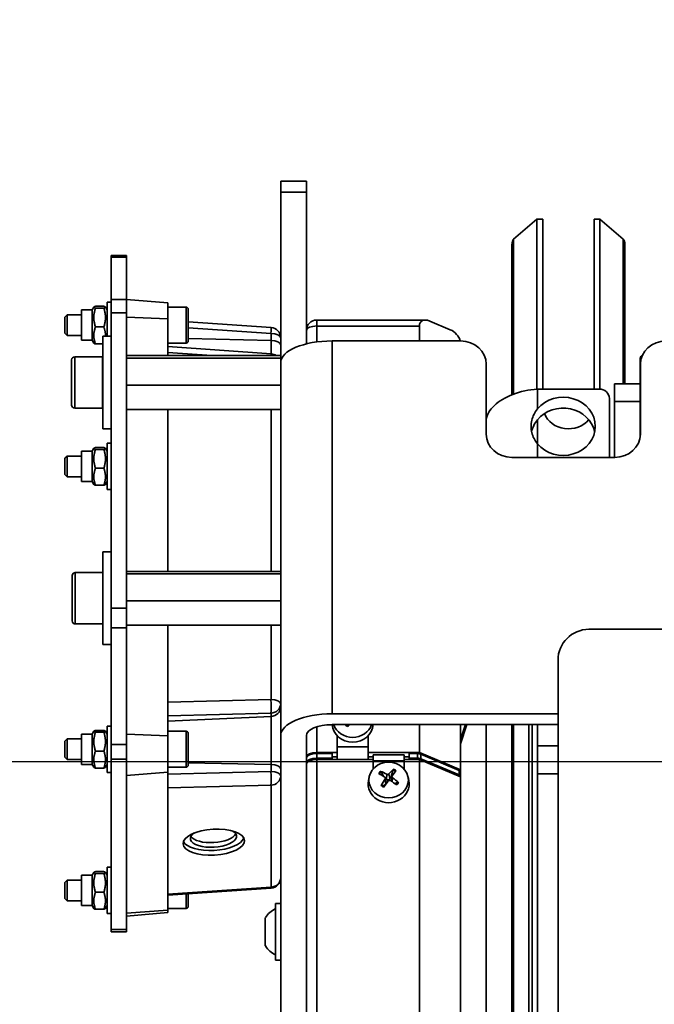
# Model space of a CAD drawing. Units: millimetres. Extents: x -28101 to 103363, y 4263 to 337812.
# Drawn here: x 31046 to 31170, y 8282 to 8474 of the extents above; entities that cross this region are included whole.
import ezdxf

# ---------------------------------------------------------------- set-up
doc = ezdxf.new("R2010")
doc.units = ezdxf.units.MM
doc.layers.add('SDI SECTION', color=7, linetype='Continuous')
doc.layers.add('Sichtbare Kanten(PEP)', color=7, linetype='Continuous', lineweight=35)
doc.layers.add('Sichtbare tangentiale Kanten(PEP)', color=7, linetype='Continuous', lineweight=35)

# ---------------------------------------------------------------- blocks, each defined once
blk = doc.blocks.new('Vereinzeler LVis RFID Draufsicht')
at = {"layer": 'Sichtbare Kanten(PEP)'}
for p, q in [((120030.05, 234959.86), (120030.05, 235003.86)), ((119977.36, 234969.86), (119992.62, 234969.86)), ((119978.51, 234969.89), (119992.1, 234969.89)), ((119982.29, 234964.86), (119982.29, 234969.86)), ((119950.26, 234962.02), (119954.16, 234966.55)), ((119982.29, 234966.88), (119955.27, 234966.88)), ((119985.75, 234964.86), (119982.29, 234964.86)), ((119985.75, 234964.86), (119996.63, 234964.86)), ((119996.63, 234964.89), (119996.63, 234944.89)), ((119996.63, 234963.86), (119985.14, 234963.86)), ((119950.26, 234960.88), (119950.26, 234962.02)), ((119983.34, 234962.02), (119950.26, 234962.02)), ((119950.26, 234960.88), (119983.33, 234960.88)), ((119983.33, 234961.86), (119983.33, 234949.86)), ((120124.05, 234953.86), (120036.05, 234953.86)), ((120046.48, 234953.86), (120046.48, 234909.89)), ((120048.59, 234909.89), (120048.59, 234953.86)), ((120052.68, 234953.86), (120052.68, 234949.88)), ((120058.17, 234949.89), (120058.17, 234953.86)), ((119983.33, 234950.88), (119950.26, 234950.88)), ((119950.26, 234949.73), (119950.26, 234950.88)), ((119950.26, 234949.73), (119983.34, 234949.73)), ((119954.16, 234945.2), (119950.26, 234949.73)), ((119989.29, 234949.86), (119993.98, 234949.86)), ((120048.59, 234949.88), (120052.68, 234949.88)), ((120052.68, 234949.88), (120058.1, 234949.88)), ((120058.17, 234949.89), (120111.57, 234949.89)), ((119955.27, 234944.88), (119984.44, 234944.88)), ((120048.59, 234944.86), (120111.57, 234944.86)), ((120048.59, 234944.86), (120196.01, 234944.86)), ((119992.1, 234939.89), (119978.51, 234939.89)), ((120048.59, 234939.86), (120196.01, 234939.86)), ((120048.59, 234936.13), (120052.31, 234934.89)), ((120051.46, 234934.89), (120048.59, 234935.85)), ((119973.98, 234934.89), (119973.98, 234909.89)), ((120048.59, 234934.89), (120057.38, 234934.89)), ((120053.99, 234926.89), (120057.38, 234934.89)), ((120057.48, 234934.6), (120054.34, 234927.19)), ((120058.38, 234934.6), (120055.25, 234927.19)), ((120058.73, 234934.89), (120055.35, 234926.89)), ((120057.38, 234934.89), (120057.78, 234934.89)), ((120058.68, 234934.89), (120057.78, 234934.89)), ((120058.73, 234934.89), (120058.68, 234934.89)), ((120058.73, 234934.89), (120203.74, 234934.89)), ((120094.25, 234934.9), (120093.82, 234934.89)), ((120095.15, 234934.9), (120094.3, 234934.9)), ((119970.1, 234928.89), (119971.79, 234932.89)), ((119969.91, 234928.05), (119969.91, 234906.89)), ((119973.98, 234926.89), (119971.07, 234926.89)), ((120053.99, 234926.89), (120048.59, 234926.89)), ((120053.99, 234916.89), (120053.99, 234926.89)), ((120054.22, 234926.48), (120054.22, 234924.89)), ((120055.13, 234926.48), (120055.13, 234924.89)), ((120055.35, 234926.89), (120055.35, 234923.89)), ((120233.88, 234926.89), (120055.35, 234926.89)), ((120054.22, 234924.89), (120055.13, 234924.89)), ((120054.85, 234923.89), (120054.85, 234924.89)), ((120055.13, 234924.89), (120055.35, 234924.89)), ((120058.71, 234924.67), (120059.46, 234924.82)), ((120055.61, 234923.89), (120054.46, 234923.89)), ((120054.46, 234917.89), (120054.46, 234923.89)), ((120055.61, 234923.89), (120057.19, 234923.89)), ((120059.79, 234922.68), (120060.06, 234922.14)), ((120057.39, 234921.76), (120058.42, 234921.48)), ((120058.63, 234921.54), (120059.48, 234921.36)), ((120058.96, 234920.25), (120059.82, 234920.43)), ((120058.63, 234919.87), (120057.79, 234919.44)), ((120060.44, 234919.96), (120060.33, 234919.54)), ((120050.76, 234916.89), (120052.89, 234916.89)), ((120055.35, 234916.89), (120052.89, 234916.89)), ((120054.46, 234917.89), (120055.61, 234917.89)), ((120054.85, 234916.89), (120054.85, 234917.89)), ((120055.35, 234917.89), (120055.35, 234906.89)), ((120057.19, 234917.89), (120055.61, 234917.89)), ((120058.71, 234917.12), (120059.46, 234916.97)), ((120048.59, 234913.03), (120048.66, 234912.96)), ((120048.66, 234912.96), (120048.59, 234912.71)), ((120052.89, 234910.89), (120050.76, 234910.89)), ((120052.89, 234910.89), (120055.35, 234910.89)), ((120053.99, 234906.89), (120053.99, 234910.89)), ((120054.85, 234909.89), (120054.85, 234910.89)), ((120054.22, 234909.89), (120054.22, 234906.89)), ((120055.13, 234909.89), (120054.22, 234909.89)), ((120055.13, 234909.89), (120055.13, 234906.89)), ((120055.35, 234909.89), (120055.13, 234909.89)), ((119942.88, 234904.89), (119945.01, 234904.89)), ((119942.88, 234899.89), (119942.88, 234904.89)), ((119974.54, 234904.89), (119945.01, 234904.89)), ((120096.98, 234904.89), (120050.71, 234904.89)), ((120096.98, 234904.89), (120267.37, 234904.89)), ((119945.01, 234899.89), (119942.88, 234899.89)), ((119978.2, 234899.89), (119945.01, 234899.89)), ((119976.82, 234899.89), (119976.82, 234869.89)), ((119977.32, 234899.89), (119977.32, 234869.89)), ((120050.71, 234899.89), (119978.2, 234899.89)), ((119982.55, 234899.89), (119982.55, 234869.89)), ((119987.28, 234899.89), (119987.28, 234869.89)), ((120018.78, 234899.89), (120018.78, 234869.89)), ((120019.28, 234899.89), (120019.28, 234869.89)), ((120024.52, 234899.89), (120024.52, 234869.89)), ((120029.25, 234899.89), (120029.25, 234869.89)), ((120050.71, 234899.89), (120111.99, 234899.89)), ((120083.38, 234899.89), (120083.38, 234898.89)), ((120094.38, 234899.89), (120094.38, 234898.89)), ((119971.37, 234898.03), (119970.24, 234881.89)), ((119976.47, 234898.03), (119975.07, 234877.89)), ((120080.37, 234898.03), (120081.77, 234877.89)), ((120094.38, 234898.89), (120083.38, 234898.89)), ((120086.13, 234896.89), (120091.63, 234896.89)), ((119967.4, 234881.49), (119967.4, 234877.89)), ((119967.8, 234881.89), (119974, 234881.89)), ((119974.4, 234881.49), (119974.4, 234877.89)), ((120049.87, 234881.49), (120049.87, 234877.89)), ((120050.27, 234881.89), (120056.47, 234881.89)), ((120056.87, 234881.49), (120056.87, 234877.89)), ((120081.49, 234881.89), (120083.94, 234881.89)), ((120084.34, 234881.49), (120084.34, 234877.89)), ((119966.59, 234877.89), (119965.89, 234869.89)), ((119966.59, 234877.89), (119969.65, 234877.89)), ((119976.22, 234877.89), (119969.65, 234877.89)), ((119976.82, 234877.89), (119976.22, 234877.89)), ((120018.78, 234877.89), (119987.28, 234877.89)), ((120044.2, 234877.89), (120029.25, 234877.89)), ((120050.77, 234877.89), (120044.2, 234877.89)), ((120050.77, 234877.89), (120057.81, 234877.89)), ((120060.88, 234877.89), (120057.81, 234877.89)), ((120081.59, 234877.89), (120060.88, 234877.89)), ((120084.65, 234877.89), (120081.59, 234877.89)), ((120084.65, 234877.89), (120085.15, 234877.89)), ((120085.15, 234877.89), (120085.84, 234869.89)), ((119957.38, 234869.89), (119957.68, 234869.89)), ((119957.38, 234869.89), (119957.38, 234866.89)), ((119965.94, 234869.89), (119957.68, 234869.89)), ((119965.94, 234869.89), (119968.53, 234869.89)), ((120025.95, 234869.89), (119968.53, 234869.89)), ((120025.95, 234869.89), (120029.77, 234869.89)), ((120052.46, 234869.89), (120029.77, 234869.89)), ((120052.46, 234869.89), (120055.28, 234869.89)), ((120088.42, 234869.89), (120055.28, 234869.89)), ((120088.42, 234869.89), (120088.89, 234869.89)), ((120088.89, 234869.89), (120088.89, 234866.89)), ((119957.68, 234866.89), (119957.38, 234866.89)), ((119957.68, 234866.89), (119965.94, 234866.89)), ((119968.53, 234866.89), (119965.94, 234866.89)), ((119966.4, 234866.09), (119966.4, 234866.89)), ((119968.53, 234866.89), (120025.95, 234866.89)), ((119973.05, 234865.29), (119973.05, 234866.89)), ((119991.05, 234865.29), (119991.05, 234866.89)), ((119993.87, 234866.09), (119993.87, 234866.89)), ((120002.87, 234866.09), (120002.87, 234866.89)), ((120015.01, 234866.89), (120015.01, 234865.29)), ((120029.77, 234866.89), (120025.95, 234866.89)), ((120029.77, 234866.89), (120052.46, 234866.89)), ((120033.01, 234866.89), (120033.01, 234865.29)), ((120048.87, 234866.09), (120048.87, 234866.89)), ((120055.28, 234866.89), (120052.46, 234866.89)), ((120055.28, 234866.89), (120088.42, 234866.89)), ((120057.87, 234866.09), (120057.87, 234866.89)), ((120076.34, 234866.09), (120076.34, 234866.89)), ((120085.34, 234866.09), (120085.34, 234866.89)), ((120088.89, 234866.89), (120088.42, 234866.89)), ((119966.4, 234866.09), (119973.05, 234866.09)), ((119967.23, 234865.46), (119967.23, 234863.83)), ((119967.95, 234866.09), (119967.38, 234865.77)), ((119967.59, 234865.46), (119967.59, 234863.83)), ((119971.25, 234865.46), (119971.25, 234863.83)), ((119973.05, 234865.29), (119991.05, 234865.29)), ((119974.56, 234865.29), (119974.56, 234863.83)), ((119987.05, 234865.19), (119977.05, 234865.19)), ((119977.05, 234859.79), (119977.05, 234865.19)), ((119987.05, 234859.79), (119987.05, 234865.19)), ((119993.87, 234866.09), (120002.87, 234866.09)), ((119994.7, 234865.46), (119994.7, 234863.83)), ((119995.42, 234866.09), (119994.85, 234865.77)), ((119995.06, 234865.46), (119995.06, 234863.83)), ((119998.72, 234865.46), (119998.72, 234863.83)), ((120001.32, 234866.09), (120001.88, 234865.77)), ((120002.03, 234865.46), (120002.03, 234863.83)), ((120033.01, 234865.29), (120015.01, 234865.29)), ((120019.01, 234859.89), (120019.01, 234865.29)), ((120029.01, 234859.89), (120029.01, 234865.29)), ((120048.87, 234866.09), (120057.87, 234866.09)), ((120049.71, 234865.46), (120049.71, 234863.83)), ((120050.42, 234866.09), (120049.86, 234865.77)), ((120050.06, 234865.46), (120050.06, 234863.83)), ((120053.72, 234865.46), (120053.72, 234863.83)), ((120056.32, 234866.09), (120056.88, 234865.77)), ((120057.03, 234865.46), (120057.03, 234863.83)), ((120076.34, 234866.09), (120085.34, 234866.09)), ((120077.18, 234865.46), (120077.18, 234863.83)), ((120077.89, 234866.09), (120077.33, 234865.77)), ((120077.53, 234865.46), (120077.53, 234863.83)), ((120081.19, 234865.46), (120081.19, 234863.83)), ((120083.79, 234866.09), (120084.36, 234865.77)), ((120084.5, 234865.46), (120084.5, 234863.83)), ((119967.95, 234863.19), (119967.38, 234863.52)), ((119973.85, 234863.19), (119967.95, 234863.19)), ((119967.95, 234863.19), (119967.95, 234861.09)), ((119973.85, 234863.19), (119974.41, 234863.52)), ((119973.85, 234863.19), (119973.85, 234861.09)), ((119995.42, 234863.19), (119994.85, 234863.52)), ((120001.32, 234863.19), (119995.42, 234863.19)), ((119995.42, 234863.19), (119995.42, 234861.09)), ((120001.32, 234863.19), (120001.88, 234863.52)), ((120001.32, 234863.19), (120001.32, 234861.09)), ((120050.42, 234863.19), (120049.86, 234863.52)), ((120056.32, 234863.19), (120050.42, 234863.19)), ((120050.42, 234863.19), (120050.42, 234861.09)), ((120056.32, 234863.19), (120056.88, 234863.52)), ((120056.32, 234863.19), (120056.32, 234861.09)), ((120077.89, 234863.19), (120077.33, 234863.52)), ((120083.79, 234863.19), (120077.89, 234863.19)), ((120077.89, 234863.19), (120077.89, 234861.09)), ((120083.79, 234863.19), (120084.36, 234863.52)), ((120083.79, 234863.19), (120083.79, 234861.09)), ((119973.85, 234861.09), (119967.95, 234861.09)), ((119968.9, 234861.09), (119968.9, 234858.32)), ((119972.9, 234861.09), (119972.9, 234858.32)), ((120001.32, 234861.09), (119995.42, 234861.09)), ((119996.37, 234861.09), (119996.37, 234858.32)), ((120000.37, 234861.09), (120000.37, 234858.32)), ((120056.32, 234861.09), (120050.42, 234861.09)), ((120051.37, 234861.09), (120051.37, 234858.32)), ((120055.37, 234861.09), (120055.37, 234858.32)), ((120083.79, 234861.09), (120077.89, 234861.09)), ((120078.84, 234861.09), (120078.84, 234858.32)), ((120082.84, 234861.09), (120082.84, 234858.32)), ((119986.45, 234859.19), (119977.65, 234859.19)), ((120028.41, 234859.29), (120019.61, 234859.29)), ((119968.9, 234858.32), (119972.9, 234858.32)), ((119969.33, 234857.89), (119968.9, 234858.32)), ((119972.47, 234857.89), (119969.33, 234857.89)), ((119972.47, 234857.89), (119972.9, 234858.32)), ((119996.37, 234858.32), (120000.37, 234858.32)), ((119996.8, 234857.89), (119996.37, 234858.32)), ((119999.94, 234857.89), (119996.8, 234857.89)), ((119999.94, 234857.89), (120000.37, 234858.32)), ((120051.37, 234858.32), (120055.37, 234858.32)), ((120051.8, 234857.89), (120051.37, 234858.32)), ((120054.94, 234857.89), (120051.8, 234857.89)), ((120054.94, 234857.89), (120055.37, 234858.32)), ((120078.84, 234858.32), (120082.84, 234858.32)), ((120079.27, 234857.89), (120078.84, 234858.32)), ((120082.41, 234857.89), (120079.27, 234857.89)), ((120082.41, 234857.89), (120082.84, 234858.32))]:
    blk.add_line(p, q, dxfattribs=at)
at = {"layer": 'Sichtbare Kanten(PEP)', "flags": 128}
for points in [[(119989.26, 234939.9), (119988.9, 234939.97), (119988.54, 234940.07), (119988.19, 234940.22), (119987.84, 234940.4), (119987.5, 234940.61), (119987.16, 234940.86), (119986.83, 234941.15), (119986.51, 234941.47), (119986.2, 234941.82), (119985.89, 234942.2), (119985.6, 234942.61), (119985.33, 234943.05), (119985.07, 234943.52), (119984.82, 234944.01), (119984.59, 234944.52), (119984.37, 234945.06), (119984.17, 234945.61), (119983.99, 234946.19), (119983.83, 234946.77), (119983.69, 234947.37), (119983.57, 234947.98), (119983.47, 234948.6), (119983.39, 234949.23), (119983.33, 234949.86)], [(119993.98, 234949.86), (119993.74, 234949.68), (119993.49, 234949.5), (119993.23, 234949.34), (119992.96, 234949.19), (119992.68, 234949.05), (119992.39, 234948.93), (119992.1, 234948.83), (119991.8, 234948.75), (119991.5, 234948.69), (119991.2, 234948.65), (119990.91, 234948.62), (119990.61, 234948.61), (119990.32, 234948.62), (119990.02, 234948.65), (119989.72, 234948.69), (119989.41, 234948.75), (119989.11, 234948.83), (119988.8, 234948.93), (119988.51, 234949.05), (119988.22, 234949.19), (119987.94, 234949.34), (119987.67, 234949.5), (119987.42, 234949.68), (119987.18, 234949.86)], [(120059.79, 234922.68), (120059.79, 234922.69), (120059.79, 234922.69), (120059.79, 234922.7), (120059.79, 234922.7), (120059.79, 234922.7), (120059.79, 234922.71), (120059.79, 234922.71), (120059.79, 234922.72), (120059.79, 234922.73), (120059.8, 234922.73), (120059.8, 234922.74), (120059.8, 234922.74), (120059.8, 234922.75), (120059.81, 234922.76), (120059.81, 234922.76), (120059.81, 234922.77), (120059.82, 234922.77), (120059.82, 234922.78), (120059.83, 234922.79), (120059.83, 234922.79), (120059.83, 234922.8), (120059.84, 234922.81), (120059.84, 234922.81), (120059.85, 234922.82)], [(120057.39, 234921.76), (120057.39, 234921.76), (120057.38, 234921.76), (120057.37, 234921.76), (120057.37, 234921.76), (120057.36, 234921.77), (120057.35, 234921.77), (120057.35, 234921.77), (120057.34, 234921.78), (120057.33, 234921.78), (120057.33, 234921.78), (120057.32, 234921.79), (120057.31, 234921.79), (120057.31, 234921.8), (120057.3, 234921.8), (120057.29, 234921.81), (120057.29, 234921.81), (120057.28, 234921.81), (120057.27, 234921.82), (120057.27, 234921.82), (120057.26, 234921.83), (120057.26, 234921.83), (120057.25, 234921.84), (120057.25, 234921.84), (120057.24, 234921.85)], [(120058.16, 234920.96), (120058.17, 234920.95), (120058.18, 234920.94), (120058.19, 234920.93), (120058.21, 234920.91), (120058.22, 234920.9), (120058.22, 234920.88), (120058.23, 234920.86), (120058.24, 234920.85), (120058.25, 234920.83), (120058.25, 234920.81), (120058.26, 234920.79), (120058.26, 234920.77), (120058.26, 234920.76), (120058.27, 234920.74), (120058.27, 234920.72), (120058.27, 234920.7), (120058.26, 234920.68), (120058.26, 234920.66), (120058.26, 234920.64), (120058.25, 234920.62), (120058.25, 234920.6), (120058.24, 234920.59), (120058.24, 234920.57), (120058.23, 234920.55)], [(120058.42, 234921.48), (120058.47, 234921.45), (120058.52, 234921.43), (120058.56, 234921.4), (120058.61, 234921.38), (120058.64, 234921.36), (120058.68, 234921.34), (120058.71, 234921.32), (120058.75, 234921.3), (120058.78, 234921.28), (120058.81, 234921.27), (120058.83, 234921.25), (120058.86, 234921.24), (120058.88, 234921.22), (120058.91, 234921.21), (120058.93, 234921.2), (120058.95, 234921.18), (120058.97, 234921.17), (120058.99, 234921.16), (120059.01, 234921.15), (120059.03, 234921.14), (120059.04, 234921.13), (120059.06, 234921.12), (120059.08, 234921.11), (120059.09, 234921.1)], [(120058.91, 234921.66), (120058.9, 234921.65), (120058.89, 234921.63), (120058.88, 234921.62), (120058.86, 234921.61), (120058.85, 234921.59), (120058.83, 234921.58), (120058.82, 234921.57), (120058.8, 234921.56), (120058.79, 234921.56), (120058.77, 234921.55), (120058.75, 234921.54), (120058.74, 234921.54), (120058.72, 234921.54), (120058.7, 234921.54), (120058.69, 234921.54), (120058.67, 234921.54), (120058.65, 234921.54), (120058.63, 234921.54), (120058.62, 234921.54), (120058.6, 234921.55), (120058.59, 234921.56), (120058.57, 234921.56), (120058.56, 234921.57), (120058.54, 234921.58)], [(120059.2, 234920.46), (120059.19, 234920.45), (120059.19, 234920.45), (120059.18, 234920.44), (120059.18, 234920.43), (120059.17, 234920.43), (120059.16, 234920.42), (120059.16, 234920.41), (120059.15, 234920.4), (120059.14, 234920.4), (120059.14, 234920.39), (120059.13, 234920.38), (120059.12, 234920.37), (120059.12, 234920.37), (120059.11, 234920.36), (120059.1, 234920.35), (120059.09, 234920.34), (120059.08, 234920.33), (120059.08, 234920.32), (120059.07, 234920.31), (120059.06, 234920.3), (120059.05, 234920.29), (120059.04, 234920.28), (120059.03, 234920.27), (120059.02, 234920.26)], [(120059.09, 234921.1), (120059.12, 234921.09), (120059.15, 234921.07), (120059.17, 234921.05), (120059.2, 234921.03), (120059.22, 234921.01), (120059.24, 234920.98), (120059.26, 234920.96), (120059.28, 234920.93), (120059.29, 234920.9), (120059.3, 234920.87), (120059.31, 234920.84), (120059.32, 234920.81), (120059.32, 234920.78), (120059.32, 234920.75), (120059.32, 234920.71), (120059.32, 234920.68), (120059.31, 234920.65), (120059.3, 234920.62), (120059.29, 234920.59), (120059.27, 234920.56), (120059.26, 234920.54), (120059.24, 234920.51), (120059.22, 234920.48), (120059.2, 234920.46)], [(120059.54, 234920.83), (120059.53, 234920.84), (120059.52, 234920.85), (120059.5, 234920.86), (120059.49, 234920.88), (120059.48, 234920.89), (120059.47, 234920.91), (120059.46, 234920.93), (120059.45, 234920.94), (120059.45, 234920.96), (120059.44, 234920.98), (120059.44, 234921), (120059.43, 234921.02), (120059.43, 234921.03), (120059.43, 234921.05), (120059.43, 234921.07), (120059.43, 234921.09), (120059.43, 234921.11), (120059.43, 234921.13), (120059.44, 234921.15), (120059.44, 234921.17), (120059.45, 234921.19), (120059.46, 234921.2), (120059.47, 234921.22), (120059.47, 234921.24)], [(120059.55, 234921.35), (120059.54, 234921.35), (120059.54, 234921.35), (120059.54, 234921.35), (120059.54, 234921.35), (120059.53, 234921.35), (120059.53, 234921.35), (120059.53, 234921.35), (120059.52, 234921.35), (120059.52, 234921.36), (120059.52, 234921.36), (120059.52, 234921.36), (120059.51, 234921.36), (120059.51, 234921.36), (120059.51, 234921.36), (120059.51, 234921.36), (120059.5, 234921.36), (120059.5, 234921.36), (120059.5, 234921.36), (120059.5, 234921.36), (120059.49, 234921.36), (120059.49, 234921.36), (120059.49, 234921.36), (120059.48, 234921.36), (120059.48, 234921.36)], [(120059.82, 234920.43), (120059.83, 234920.43), (120059.85, 234920.44), (120059.86, 234920.44), (120059.87, 234920.44), (120059.89, 234920.44), (120059.9, 234920.44), (120059.91, 234920.44), (120059.93, 234920.44), (120059.94, 234920.43), (120059.95, 234920.43), (120059.96, 234920.43), (120059.97, 234920.43), (120059.98, 234920.42), (120060, 234920.42), (120060, 234920.41), (120060.01, 234920.41), (120060.02, 234920.4), (120060.03, 234920.4), (120060.04, 234920.39), (120060.05, 234920.38), (120060.06, 234920.38), (120060.07, 234920.37), (120060.08, 234920.36), (120060.09, 234920.35)], [(120060.09, 234920.35), (120060.09, 234920.34), (120060.1, 234920.34), (120060.11, 234920.33), (120060.12, 234920.32), (120060.13, 234920.31), (120060.14, 234920.29), (120060.15, 234920.28), (120060.16, 234920.27), (120060.17, 234920.26), (120060.18, 234920.24), (120060.2, 234920.23), (120060.21, 234920.22), (120060.22, 234920.2), (120060.24, 234920.19), (120060.25, 234920.17), (120060.27, 234920.15), (120060.29, 234920.13), (120060.31, 234920.11), (120060.32, 234920.09), (120060.35, 234920.07), (120060.37, 234920.04), (120060.39, 234920.02), (120060.42, 234919.99), (120060.44, 234919.96)], [(120057.67, 234919.31), (120057.68, 234919.32), (120057.68, 234919.32), (120057.68, 234919.33), (120057.69, 234919.34), (120057.69, 234919.34), (120057.69, 234919.35), (120057.7, 234919.36), (120057.7, 234919.36), (120057.71, 234919.37), (120057.71, 234919.38), (120057.72, 234919.38), (120057.72, 234919.39), (120057.73, 234919.39), (120057.73, 234919.4), (120057.74, 234919.41), (120057.74, 234919.41), (120057.75, 234919.42), (120057.75, 234919.42), (120057.76, 234919.43), (120057.76, 234919.43), (120057.77, 234919.43), (120057.78, 234919.44), (120057.78, 234919.44), (120057.79, 234919.44)], [(120058.79, 234920.13), (120058.8, 234920.14), (120058.81, 234920.16), (120058.82, 234920.17), (120058.83, 234920.18), (120058.85, 234920.2), (120058.86, 234920.21), (120058.88, 234920.22), (120058.89, 234920.23), (120058.91, 234920.23), (120058.92, 234920.24), (120058.94, 234920.24), (120058.96, 234920.25), (120058.97, 234920.25), (120058.99, 234920.25), (120059.01, 234920.25), (120059.03, 234920.25), (120059.04, 234920.25), (120059.06, 234920.25), (120059.08, 234920.24), (120059.1, 234920.24), (120059.11, 234920.23), (120059.13, 234920.23), (120059.15, 234920.22), (120059.16, 234920.21)], [(120060.42, 234919.45), (120060.42, 234919.45), (120060.41, 234919.46), (120060.4, 234919.46), (120060.4, 234919.46), (120060.39, 234919.47), (120060.38, 234919.47), (120060.38, 234919.48), (120060.37, 234919.48), (120060.37, 234919.49), (120060.36, 234919.49), (120060.36, 234919.49), (120060.35, 234919.5), (120060.35, 234919.5), (120060.35, 234919.51), (120060.34, 234919.51), (120060.34, 234919.51), (120060.34, 234919.52), (120060.33, 234919.52), (120060.33, 234919.53), (120060.33, 234919.53), (120060.33, 234919.53), (120060.33, 234919.53), (120060.33, 234919.54), (120060.33, 234919.54)], [(120048.64, 234912.45), (120048.64, 234912.45), (120048.64, 234912.45), (120048.64, 234912.45), (120048.63, 234912.45), (120048.63, 234912.45), (120048.63, 234912.46), (120048.63, 234912.46), (120048.62, 234912.46), (120048.62, 234912.46), (120048.62, 234912.46), (120048.62, 234912.46), (120048.62, 234912.46), (120048.61, 234912.46), (120048.61, 234912.47), (120048.61, 234912.47), (120048.61, 234912.47), (120048.61, 234912.47), (120048.6, 234912.47), (120048.6, 234912.47), (120048.6, 234912.47), (120048.6, 234912.48), (120048.6, 234912.48), (120048.6, 234912.48), (120048.59, 234912.48)], [(119967.59, 234865.46), (119967.57, 234865.52), (119967.55, 234865.57), (119967.54, 234865.61), (119967.52, 234865.64), (119967.51, 234865.68), (119967.49, 234865.7), (119967.48, 234865.73), (119967.47, 234865.74), (119967.45, 234865.76), (119967.44, 234865.77), (119967.42, 234865.78), (119967.41, 234865.78), (119967.4, 234865.78), (119967.38, 234865.77), (119967.37, 234865.76), (119967.36, 234865.74), (119967.34, 234865.73), (119967.33, 234865.7), (119967.31, 234865.68), (119967.3, 234865.64), (119967.28, 234865.61), (119967.27, 234865.57), (119967.25, 234865.52), (119967.23, 234865.46)], [(119971.25, 234865.46), (119971.08, 234865.52), (119970.91, 234865.57), (119970.75, 234865.61), (119970.59, 234865.64), (119970.43, 234865.68), (119970.28, 234865.7), (119970.14, 234865.73), (119969.99, 234865.74), (119969.85, 234865.76), (119969.7, 234865.77), (119969.56, 234865.78), (119969.42, 234865.78), (119969.28, 234865.78), (119969.13, 234865.77), (119968.99, 234865.76), (119968.85, 234865.74), (119968.7, 234865.73), (119968.55, 234865.7), (119968.4, 234865.68), (119968.25, 234865.64), (119968.09, 234865.61), (119967.93, 234865.57), (119967.76, 234865.52), (119967.59, 234865.46)], [(119973.05, 234865.77), (119972.98, 234865.78), (119972.91, 234865.78), (119972.84, 234865.78), (119972.77, 234865.78), (119972.7, 234865.77), (119972.63, 234865.77), (119972.56, 234865.76), (119972.49, 234865.76), (119972.42, 234865.75), (119972.35, 234865.74), (119972.27, 234865.73), (119972.2, 234865.72), (119972.13, 234865.7), (119972.05, 234865.69), (119971.98, 234865.67), (119971.9, 234865.66), (119971.82, 234865.64), (119971.75, 234865.62), (119971.67, 234865.6), (119971.59, 234865.57), (119971.5, 234865.55), (119971.42, 234865.52), (119971.34, 234865.49), (119971.25, 234865.46)], [(119995.06, 234865.46), (119995.04, 234865.52), (119995.02, 234865.57), (119995.01, 234865.61), (119994.99, 234865.64), (119994.98, 234865.68), (119994.96, 234865.7), (119994.95, 234865.73), (119994.94, 234865.74), (119994.92, 234865.76), (119994.91, 234865.77), (119994.89, 234865.78), (119994.88, 234865.78), (119994.87, 234865.78), (119994.85, 234865.77), (119994.84, 234865.76), (119994.83, 234865.74), (119994.81, 234865.73), (119994.8, 234865.7), (119994.78, 234865.68), (119994.77, 234865.64), (119994.75, 234865.61), (119994.74, 234865.57), (119994.72, 234865.52), (119994.7, 234865.46)], [(119998.72, 234865.46), (119998.55, 234865.52), (119998.38, 234865.57), (119998.22, 234865.61), (119998.06, 234865.64), (119997.9, 234865.68), (119997.75, 234865.7), (119997.61, 234865.73), (119997.46, 234865.74), (119997.32, 234865.76), (119997.17, 234865.77), (119997.03, 234865.78), (119996.89, 234865.78), (119996.75, 234865.78), (119996.6, 234865.77), (119996.46, 234865.76), (119996.32, 234865.74), (119996.17, 234865.73), (119996.02, 234865.7), (119995.87, 234865.68), (119995.72, 234865.64), (119995.56, 234865.61), (119995.4, 234865.57), (119995.23, 234865.52), (119995.06, 234865.46)], [(120002.03, 234865.46), (120001.87, 234865.52), (120001.72, 234865.57), (120001.58, 234865.61), (120001.43, 234865.64), (120001.29, 234865.68), (120001.16, 234865.7), (120001.02, 234865.73), (120000.89, 234865.74), (120000.76, 234865.76), (120000.63, 234865.77), (120000.5, 234865.78), (120000.38, 234865.78), (120000.25, 234865.78), (120000.12, 234865.77), (119999.99, 234865.76), (119999.86, 234865.74), (119999.73, 234865.73), (119999.59, 234865.7), (119999.46, 234865.68), (119999.32, 234865.64), (119999.17, 234865.61), (119999.03, 234865.57), (119998.88, 234865.52), (119998.72, 234865.46)], [(120001.88, 234865.77), (120001.89, 234865.77), (120001.89, 234865.76), (120001.9, 234865.76), (120001.9, 234865.75), (120001.91, 234865.74), (120001.92, 234865.74), (120001.92, 234865.73), (120001.93, 234865.72), (120001.93, 234865.71), (120001.94, 234865.7), (120001.95, 234865.69), (120001.95, 234865.68), (120001.96, 234865.66), (120001.96, 234865.65), (120001.97, 234865.64), (120001.98, 234865.62), (120001.98, 234865.6), (120001.99, 234865.59), (120002, 234865.57), (120002, 234865.55), (120002.01, 234865.53), (120002.02, 234865.51), (120002.02, 234865.49), (120002.03, 234865.46)], [(120050.06, 234865.46), (120050.04, 234865.52), (120050.03, 234865.57), (120050.01, 234865.61), (120050, 234865.64), (120049.98, 234865.68), (120049.97, 234865.7), (120049.95, 234865.73), (120049.94, 234865.74), (120049.93, 234865.76), (120049.91, 234865.77), (120049.9, 234865.78), (120049.88, 234865.78), (120049.87, 234865.78), (120049.86, 234865.77), (120049.84, 234865.76), (120049.83, 234865.74), (120049.82, 234865.73), (120049.8, 234865.7), (120049.79, 234865.68), (120049.77, 234865.64), (120049.76, 234865.61), (120049.74, 234865.57), (120049.73, 234865.52), (120049.71, 234865.46)], [(120053.72, 234865.46), (120053.55, 234865.52), (120053.38, 234865.57), (120053.22, 234865.61), (120053.06, 234865.64), (120052.91, 234865.68), (120052.76, 234865.7), (120052.61, 234865.73), (120052.46, 234865.74), (120052.32, 234865.76), (120052.18, 234865.77), (120052.03, 234865.78), (120051.89, 234865.78), (120051.75, 234865.78), (120051.61, 234865.77), (120051.47, 234865.76), (120051.32, 234865.74), (120051.18, 234865.73), (120051.03, 234865.7), (120050.88, 234865.68), (120050.72, 234865.64), (120050.56, 234865.61), (120050.4, 234865.57), (120050.23, 234865.52), (120050.06, 234865.46)], [(120057.03, 234865.46), (120056.88, 234865.52), (120056.73, 234865.57), (120056.58, 234865.61), (120056.44, 234865.64), (120056.3, 234865.68), (120056.16, 234865.7), (120056.03, 234865.73), (120055.9, 234865.74), (120055.76, 234865.76), (120055.64, 234865.77), (120055.51, 234865.78), (120055.38, 234865.78), (120055.25, 234865.78), (120055.12, 234865.77), (120054.99, 234865.76), (120054.86, 234865.74), (120054.73, 234865.73), (120054.6, 234865.7), (120054.46, 234865.68), (120054.32, 234865.64), (120054.18, 234865.61), (120054.03, 234865.57), (120053.88, 234865.52), (120053.72, 234865.46)], [(120056.88, 234865.77), (120056.89, 234865.77), (120056.9, 234865.76), (120056.9, 234865.76), (120056.91, 234865.75), (120056.91, 234865.74), (120056.92, 234865.74), (120056.93, 234865.73), (120056.93, 234865.72), (120056.94, 234865.71), (120056.94, 234865.7), (120056.95, 234865.69), (120056.96, 234865.68), (120056.96, 234865.66), (120056.97, 234865.65), (120056.97, 234865.64), (120056.98, 234865.62), (120056.99, 234865.6), (120056.99, 234865.59), (120057, 234865.57), (120057.01, 234865.55), (120057.01, 234865.53), (120057.02, 234865.51), (120057.03, 234865.49), (120057.03, 234865.46)], [(120077.53, 234865.46), (120077.51, 234865.52), (120077.5, 234865.57), (120077.48, 234865.61), (120077.47, 234865.64), (120077.45, 234865.68), (120077.44, 234865.7), (120077.42, 234865.73), (120077.41, 234865.74), (120077.4, 234865.76), (120077.38, 234865.77), (120077.37, 234865.78), (120077.35, 234865.78), (120077.34, 234865.78), (120077.33, 234865.77), (120077.31, 234865.76), (120077.3, 234865.74), (120077.29, 234865.73), (120077.27, 234865.7), (120077.26, 234865.68), (120077.24, 234865.64), (120077.23, 234865.61), (120077.21, 234865.57), (120077.2, 234865.52), (120077.18, 234865.46)], [(120081.19, 234865.46), (120081.02, 234865.52), (120080.85, 234865.57), (120080.69, 234865.61), (120080.53, 234865.64), (120080.38, 234865.68), (120080.23, 234865.7), (120080.08, 234865.73), (120079.93, 234865.74), (120079.79, 234865.76), (120079.65, 234865.77), (120079.5, 234865.78), (120079.36, 234865.78), (120079.22, 234865.78), (120079.08, 234865.77), (120078.94, 234865.76), (120078.79, 234865.74), (120078.65, 234865.73), (120078.5, 234865.7), (120078.35, 234865.68), (120078.19, 234865.64), (120078.03, 234865.61), (120077.87, 234865.57), (120077.7, 234865.52), (120077.53, 234865.46)], [(120084.5, 234865.46), (120084.35, 234865.52), (120084.2, 234865.57), (120084.05, 234865.61), (120083.91, 234865.64), (120083.77, 234865.68), (120083.63, 234865.7), (120083.5, 234865.73), (120083.37, 234865.74), (120083.24, 234865.76), (120083.11, 234865.77), (120082.98, 234865.78), (120082.85, 234865.78), (120082.72, 234865.78), (120082.59, 234865.77), (120082.46, 234865.76), (120082.33, 234865.74), (120082.2, 234865.73), (120082.07, 234865.7), (120081.93, 234865.68), (120081.79, 234865.64), (120081.65, 234865.61), (120081.5, 234865.57), (120081.35, 234865.52), (120081.19, 234865.46)], [(120084.36, 234865.77), (120084.36, 234865.77), (120084.37, 234865.76), (120084.37, 234865.76), (120084.38, 234865.75), (120084.38, 234865.74), (120084.39, 234865.74), (120084.4, 234865.73), (120084.4, 234865.72), (120084.41, 234865.71), (120084.41, 234865.7), (120084.42, 234865.69), (120084.43, 234865.68), (120084.43, 234865.66), (120084.44, 234865.65), (120084.44, 234865.64), (120084.45, 234865.62), (120084.46, 234865.6), (120084.46, 234865.59), (120084.47, 234865.57), (120084.48, 234865.55), (120084.48, 234865.53), (120084.49, 234865.51), (120084.5, 234865.49), (120084.5, 234865.46)], [(119967.23, 234863.83), (119967.25, 234863.77), (119967.27, 234863.72), (119967.28, 234863.68), (119967.3, 234863.65), (119967.31, 234863.61), (119967.33, 234863.59), (119967.34, 234863.56), (119967.36, 234863.54), (119967.37, 234863.53), (119967.38, 234863.52), (119967.4, 234863.51), (119967.41, 234863.51), (119967.42, 234863.51), (119967.44, 234863.52), (119967.45, 234863.53), (119967.47, 234863.54), (119967.48, 234863.56), (119967.49, 234863.59), (119967.51, 234863.61), (119967.52, 234863.65), (119967.54, 234863.68), (119967.55, 234863.72), (119967.57, 234863.77), (119967.59, 234863.83)], [(119967.59, 234863.83), (119967.76, 234863.77), (119967.93, 234863.72), (119968.09, 234863.68), (119968.25, 234863.65), (119968.4, 234863.61), (119968.55, 234863.59), (119968.7, 234863.56), (119968.85, 234863.54), (119968.99, 234863.53), (119969.13, 234863.52), (119969.28, 234863.51), (119969.42, 234863.51), (119969.56, 234863.51), (119969.7, 234863.52), (119969.85, 234863.53), (119969.99, 234863.54), (119970.14, 234863.56), (119970.28, 234863.59), (119970.43, 234863.61), (119970.59, 234863.65), (119970.75, 234863.68), (119970.91, 234863.72), (119971.08, 234863.77), (119971.25, 234863.83)], [(119971.25, 234863.83), (119971.41, 234863.77), (119971.56, 234863.72), (119971.7, 234863.68), (119971.85, 234863.65), (119971.99, 234863.61), (119972.12, 234863.59), (119972.26, 234863.56), (119972.39, 234863.54), (119972.52, 234863.53), (119972.65, 234863.52), (119972.78, 234863.51), (119972.9, 234863.51), (119973.03, 234863.51), (119973.16, 234863.52), (119973.29, 234863.53), (119973.42, 234863.54), (119973.55, 234863.56), (119973.69, 234863.59), (119973.82, 234863.61), (119973.96, 234863.65), (119974.11, 234863.68), (119974.25, 234863.72), (119974.4, 234863.77), (119974.56, 234863.83)], [(119974.56, 234863.83), (119974.55, 234863.8), (119974.55, 234863.78), (119974.54, 234863.76), (119974.53, 234863.74), (119974.53, 234863.72), (119974.52, 234863.7), (119974.51, 234863.69), (119974.51, 234863.67), (119974.5, 234863.65), (119974.49, 234863.64), (119974.49, 234863.63), (119974.48, 234863.61), (119974.48, 234863.6), (119974.47, 234863.59), (119974.46, 234863.58), (119974.46, 234863.57), (119974.45, 234863.56), (119974.45, 234863.55), (119974.44, 234863.55), (119974.43, 234863.54), (119974.43, 234863.53), (119974.42, 234863.53), (119974.42, 234863.52), (119974.41, 234863.52)], [(119994.7, 234863.83), (119994.72, 234863.77), (119994.74, 234863.72), (119994.75, 234863.68), (119994.77, 234863.65), (119994.78, 234863.61), (119994.8, 234863.59), (119994.81, 234863.56), (119994.83, 234863.54), (119994.84, 234863.53), (119994.85, 234863.52), (119994.87, 234863.51), (119994.88, 234863.51), (119994.89, 234863.51), (119994.91, 234863.52), (119994.92, 234863.53), (119994.94, 234863.54), (119994.95, 234863.56), (119994.96, 234863.59), (119994.98, 234863.61), (119994.99, 234863.65), (119995.01, 234863.68), (119995.02, 234863.72), (119995.04, 234863.77), (119995.06, 234863.83)], [(119995.06, 234863.83), (119995.23, 234863.77), (119995.4, 234863.72), (119995.56, 234863.68), (119995.72, 234863.65), (119995.87, 234863.61), (119996.02, 234863.59), (119996.17, 234863.56), (119996.32, 234863.54), (119996.46, 234863.53), (119996.6, 234863.52), (119996.75, 234863.51), (119996.89, 234863.51), (119997.03, 234863.51), (119997.17, 234863.52), (119997.32, 234863.53), (119997.46, 234863.54), (119997.61, 234863.56), (119997.75, 234863.59), (119997.9, 234863.61), (119998.06, 234863.65), (119998.22, 234863.68), (119998.38, 234863.72), (119998.55, 234863.77), (119998.72, 234863.83)], [(119998.72, 234863.83), (119998.88, 234863.77), (119999.03, 234863.72), (119999.17, 234863.68), (119999.32, 234863.65), (119999.46, 234863.61), (119999.59, 234863.59), (119999.73, 234863.56), (119999.86, 234863.54), (119999.99, 234863.53), (120000.12, 234863.52), (120000.25, 234863.51), (120000.38, 234863.51), (120000.5, 234863.51), (120000.63, 234863.52), (120000.76, 234863.53), (120000.89, 234863.54), (120001.02, 234863.56), (120001.16, 234863.59), (120001.29, 234863.61), (120001.43, 234863.65), (120001.58, 234863.68), (120001.72, 234863.72), (120001.87, 234863.77), (120002.03, 234863.83)], [(120002.03, 234863.83), (120002.02, 234863.8), (120002.02, 234863.78), (120002.01, 234863.76), (120002, 234863.74), (120002, 234863.72), (120001.99, 234863.7), (120001.98, 234863.69), (120001.98, 234863.67), (120001.97, 234863.65), (120001.96, 234863.64), (120001.96, 234863.63), (120001.95, 234863.61), (120001.95, 234863.6), (120001.94, 234863.59), (120001.93, 234863.58), (120001.93, 234863.57), (120001.92, 234863.56), (120001.92, 234863.55), (120001.91, 234863.55), (120001.9, 234863.54), (120001.9, 234863.53), (120001.89, 234863.53), (120001.89, 234863.52), (120001.88, 234863.52)], [(120049.71, 234863.83), (120049.73, 234863.77), (120049.74, 234863.72), (120049.76, 234863.68), (120049.77, 234863.65), (120049.79, 234863.61), (120049.8, 234863.59), (120049.82, 234863.56), (120049.83, 234863.54), (120049.84, 234863.53), (120049.86, 234863.52), (120049.87, 234863.51), (120049.88, 234863.51), (120049.9, 234863.51), (120049.91, 234863.52), (120049.93, 234863.53), (120049.94, 234863.54), (120049.95, 234863.56), (120049.97, 234863.59), (120049.98, 234863.61), (120050, 234863.65), (120050.01, 234863.68), (120050.03, 234863.72), (120050.04, 234863.77), (120050.06, 234863.83)], [(120050.06, 234863.83), (120050.23, 234863.77), (120050.4, 234863.72), (120050.56, 234863.68), (120050.72, 234863.65), (120050.88, 234863.61), (120051.03, 234863.59), (120051.18, 234863.56), (120051.32, 234863.54), (120051.47, 234863.53), (120051.61, 234863.52), (120051.75, 234863.51), (120051.89, 234863.51), (120052.03, 234863.51), (120052.18, 234863.52), (120052.32, 234863.53), (120052.46, 234863.54), (120052.61, 234863.56), (120052.76, 234863.59), (120052.91, 234863.61), (120053.06, 234863.65), (120053.22, 234863.68), (120053.38, 234863.72), (120053.55, 234863.77), (120053.72, 234863.83)], [(120053.72, 234863.83), (120053.88, 234863.77), (120054.03, 234863.72), (120054.18, 234863.68), (120054.32, 234863.65), (120054.46, 234863.61), (120054.6, 234863.59), (120054.73, 234863.56), (120054.86, 234863.54), (120054.99, 234863.53), (120055.12, 234863.52), (120055.25, 234863.51), (120055.38, 234863.51), (120055.51, 234863.51), (120055.64, 234863.52), (120055.76, 234863.53), (120055.9, 234863.54), (120056.03, 234863.56), (120056.16, 234863.59), (120056.3, 234863.61), (120056.44, 234863.65), (120056.58, 234863.68), (120056.73, 234863.72), (120056.88, 234863.77), (120057.03, 234863.83)], [(120057.03, 234863.83), (120057.03, 234863.8), (120057.02, 234863.78), (120057.01, 234863.76), (120057.01, 234863.74), (120057, 234863.72), (120056.99, 234863.7), (120056.99, 234863.69), (120056.98, 234863.67), (120056.97, 234863.65), (120056.97, 234863.64), (120056.96, 234863.63), (120056.96, 234863.61), (120056.95, 234863.6), (120056.94, 234863.59), (120056.94, 234863.58), (120056.93, 234863.57), (120056.93, 234863.56), (120056.92, 234863.55), (120056.91, 234863.55), (120056.91, 234863.54), (120056.9, 234863.53), (120056.9, 234863.53), (120056.89, 234863.52), (120056.88, 234863.52)], [(120077.18, 234863.83), (120077.2, 234863.77), (120077.21, 234863.72), (120077.23, 234863.68), (120077.24, 234863.65), (120077.26, 234863.61), (120077.27, 234863.59), (120077.29, 234863.56), (120077.3, 234863.54), (120077.31, 234863.53), (120077.33, 234863.52), (120077.34, 234863.51), (120077.35, 234863.51), (120077.37, 234863.51), (120077.38, 234863.52), (120077.4, 234863.53), (120077.41, 234863.54), (120077.42, 234863.56), (120077.44, 234863.59), (120077.45, 234863.61), (120077.47, 234863.65), (120077.48, 234863.68), (120077.5, 234863.72), (120077.51, 234863.77), (120077.53, 234863.83)], [(120077.53, 234863.83), (120077.7, 234863.77), (120077.87, 234863.72), (120078.03, 234863.68), (120078.19, 234863.65), (120078.35, 234863.61), (120078.5, 234863.59), (120078.65, 234863.56), (120078.79, 234863.54), (120078.94, 234863.53), (120079.08, 234863.52), (120079.22, 234863.51), (120079.36, 234863.51), (120079.5, 234863.51), (120079.65, 234863.52), (120079.79, 234863.53), (120079.93, 234863.54), (120080.08, 234863.56), (120080.23, 234863.59), (120080.38, 234863.61), (120080.53, 234863.65), (120080.69, 234863.68), (120080.85, 234863.72), (120081.02, 234863.77), (120081.19, 234863.83)], [(120081.19, 234863.83), (120081.35, 234863.77), (120081.5, 234863.72), (120081.65, 234863.68), (120081.79, 234863.65), (120081.93, 234863.61), (120082.07, 234863.59), (120082.2, 234863.56), (120082.33, 234863.54), (120082.46, 234863.53), (120082.59, 234863.52), (120082.72, 234863.51), (120082.85, 234863.51), (120082.98, 234863.51), (120083.11, 234863.52), (120083.24, 234863.53), (120083.37, 234863.54), (120083.5, 234863.56), (120083.63, 234863.59), (120083.77, 234863.61), (120083.91, 234863.65), (120084.05, 234863.68), (120084.2, 234863.72), (120084.35, 234863.77), (120084.5, 234863.83)], [(120084.5, 234863.83), (120084.5, 234863.8), (120084.49, 234863.78), (120084.48, 234863.76), (120084.48, 234863.74), (120084.47, 234863.72), (120084.46, 234863.7), (120084.46, 234863.69), (120084.45, 234863.67), (120084.44, 234863.65), (120084.44, 234863.64), (120084.43, 234863.63), (120084.43, 234863.61), (120084.42, 234863.6), (120084.41, 234863.59), (120084.41, 234863.58), (120084.4, 234863.57), (120084.4, 234863.56), (120084.39, 234863.55), (120084.38, 234863.55), (120084.38, 234863.54), (120084.37, 234863.53), (120084.37, 234863.53), (120084.36, 234863.52), (120084.36, 234863.52)]]:
    blk.add_lwpolyline(points, dxfattribs=at)
at = {"layer": 'Sichtbare Kanten(PEP)'}
for centre, radius, start, end in [((120036.05, 234959.86), 6, 180, 270), ((119971.91, 234906.89), 2, 180, 270), ((119973.36, 234897.89), 2, 90, 176.016), ((120078.38, 234897.89), 2, 3.984, 90), ((119978.47, 234897.89), 2, 145.4727, 176.016), ((120088.88, 234901.07), 5, 205.7638, 236.6081), ((120088.88, 234901.07), 5, 303.3919, 334.2362), ((119967.8, 234881.49), 0.4, 90, 180), ((119974, 234881.49), 0.4, 0, 90), ((120050.27, 234881.49), 0.4, 90, 180), ((120056.47, 234881.49), 0.4, 0, 90), ((120083.94, 234881.49), 0.4, 0, 90), ((119978.95, 234865.29), 0.1, 270, 0), ((119985.15, 234865.29), 0.1, 180, 270), ((119977.65, 234859.79), 0.6, 180, 270), ((119986.45, 234859.79), 0.6, 270, 0), ((120019.61, 234859.89), 0.6, 180, 270), ((120028.41, 234859.89), 0.6, 270, 0)]:
    blk.add_arc(centre, radius, start, end, dxfattribs=at)
for centre, major_axis, ratio, start_param, end_param in [((119978.51, 234974.89), (0, -5), 0.906308, 4.712389, 6.283185), ((119977.36, 234972.86), (0, -3), 0.422618, 5.724932, 6.283185), ((119992.1, 234964.89), (0, 5), 0.906308, 4.712389, 6.283185), ((119955.27, 234966.38), (-1.18, 0), 0.422618, 4.712389, 5.934119), ((119985.14, 234961.86), (0, 2), 0.906308, 0, 1.570796), ((119990.58, 234954.86), (0, 6.25), 0.906308, 3.785094, 8.781277), ((119992.69, 234954.86), (0, 6.25), 0.906308, 0.187622, 2.498092), ((119986.52, 234955.88), (0, -5), 0.906308, 0.358392, 2.487778), ((119992.69, 234954.86), (0, -6.25), 0.906308, 5.639684, 6.098052), ((119955.27, 234945.38), (-1.18, 0), 0.422618, 0.349066, 1.570796), ((119992.1, 234944.89), (0, -5), 0.906308, 0, 1.570796), ((119978.51, 234934.89), (0, 5), 0.906308, 0, 1.570796), ((119973.6, 234932.89), (1.69, 1.69), 0.63707, 0.816222, 2.138028), ((120057.78, 234933.89), (0, 1), 0.422618, 0, 0.785398), ((120058.68, 234933.89), (0, 1), 0.422618, 0, 0.785398), ((120094.3, 234928.9), (0, 6), 0.906308, 6.243474, 6.292651), ((120095.15, 234928.9), (0, 6), 0.906308, 6.243474, 6.283185), ((119971.91, 234928.89), (-1.69, -1.69), 0.63707, 5.279621, 6.850417), ((120054.64, 234926.48), (0, -1), 0.422618, 3.926991, 4.712389), ((120055.55, 234926.48), (0, 1), 0.422618, 0.785398, 1.570796), ((120060.14, 234920.89), (0, 4), 0.906308, 2.952854, 6.471924), ((120061.49, 234920.75), (-5.52, 3.43), 0.147353, 0.87064, 1.100769), ((120061.7, 234920.8), (-4.21, -4.95), 0.418715, 4.65926, 4.889389), ((120061.45, 234920.99), (3.62, 5.4), 0.276001, 1.477855, 1.707985), ((120061.66, 234921.03), (5.53, -3.41), 0.327659, 4.011515, 4.241644), ((120061.7, 234920.8), (-3.86, -5.23), 0.433981, 5.068796, 5.298925), ((120059.54, 234920.89), (0, 1.37), 0.906308, 1.011482, 1.125487), ((120061.48, 234920.76), (-5.3, 3.76), 0.169679, 1.318908, 1.549038), ((120061.45, 234920.99), (3.96, 5.15), 0.260735, 1.93379, 2.16392), ((120061.65, 234921.04), (5.73, -3.06), 0.305333, 4.430296, 4.660426), ((120059.54, 234920.89), (0, -1.37), 0.906308, 0.816633, 0.934018), ((120048.36, 234913.89), (0, 4), 0.906308, 3.205811, 6.218967), ((120047.58, 234913.89), (0, 3.84), 0.906308, 3.436938, 5.98784), ((120049.7, 234913.76), (-5.3, 3.76), 0.169679, 1.481432, 1.549038), ((120047.76, 234913.89), (0, -1.37), 0.906308, 0.816633, 0.934018), ((120049.87, 234914.04), (5.73, -3.06), 0.305333, 4.651828, 4.660426), ((119978.2, 234909.89), (0, -10), 0.422618, 4.712389, 6.283185), ((120050.71, 234909.89), (0, -10), 0.422618, 4.712389, 6.283185), ((120050.71, 234909.89), (0, -5), 0.422618, 4.712389, 6.283185), ((120054.84, 234906.89), (0, -2), 0.422618, 4.712389, 6.283185), ((120055.07, 234906.89), (0, -2), 0.422618, 4.712389, 6.283185), ((120055.97, 234906.89), (0, -2), 0.422618, 4.712389, 6.283185), ((120056.2, 234906.89), (0, -2), 0.422618, 4.712389, 6.283185), ((120070.53, 234886.8), (-0.26, 4.49), 0.422039, 2.527765, 6.897013), ((120070.53, 234886.8), (0.35, -5.99), 0.422039, 0.179978, 2.961615), ((120069.63, 234886.75), (0.26, -4.49), 0.422039, 0.241003, 2.90059)]:
    blk.add_ellipse(centre, major_axis=major_axis, ratio=ratio, start_param=start_param, end_param=end_param, dxfattribs=at)
for centre, major_axis, ratio in [((120059.36, 234920.89), (0, -3.84), 0.906308), ((120071.44, 234886.86), (-0.35, 5.99), 0.422039)]:
    blk.add_ellipse(centre, major_axis=major_axis, ratio=ratio, dxfattribs=at)
at = {"layer": 'Sichtbare tangentiale Kanten(PEP)'}
for p, q in [((119985.75, 234964.86), (119985.75, 234969.86)), ((119954.16, 234966.55), (119982.29, 234966.55)), ((119987.18, 234949.86), (119983.33, 234949.86)), ((119996.63, 234949.86), (119993.98, 234949.86)), ((120048.59, 234948.84), (120111.57, 234948.84)), ((120048.59, 234948.17), (120111.57, 234948.17)), ((119984.31, 234945.2), (119954.16, 234945.2)), ((120048.59, 234945.19), (120111.57, 234945.19)), ((120057.48, 234934.6), (120058.38, 234934.6)), ((119971.07, 234906.89), (119971.07, 234926.89)), ((120054.22, 234926.48), (120055.13, 234926.48)), ((120055.25, 234927.19), (120054.34, 234927.19)), ((120055.61, 234923.89), (120055.61, 234917.89)), ((120058.16, 234920.96), (120059.09, 234921.1)), ((120058.23, 234920.55), (120059.2, 234920.46)), ((120058.91, 234921.66), (120059.69, 234921.58)), ((120059.16, 234920.21), (120060.09, 234920.35)), ((120052.89, 234910.89), (120052.89, 234916.89)), ((120046.48, 234909.89), (119973.98, 234909.89)), ((119969.91, 234906.89), (119971.07, 234906.89)), ((119974.17, 234906.89), (119971.07, 234906.89)), ((120053.99, 234906.89), (120049.02, 234906.89)), ((120054.22, 234906.89), (120055.13, 234906.89)), ((120266.52, 234906.89), (120055.35, 234906.89)), ((119945.01, 234899.89), (119945.01, 234904.89)), ((119972.52, 234898), (119971.4, 234881.89)), ((119973.88, 234898), (119972.52, 234898)), ((119973.52, 234881.89), (119973.88, 234898)), ((119976.47, 234898), (119973.88, 234898)), ((120018.78, 234898), (119987.28, 234898)), ((120043.69, 234898), (120029.25, 234898)), ((120044.2, 234877.89), (120043.69, 234898)), ((120046.98, 234898), (120046.35, 234898)), ((120046.35, 234898), (120046.85, 234877.89)), ((120047.93, 234877.89), (120046.98, 234898)), ((120056.35, 234898), (120046.98, 234898)), ((120056, 234881.89), (120056.35, 234898)), ((120057.71, 234898), (120056.35, 234898)), ((120058.22, 234877.89), (120057.71, 234898)), ((120080.19, 234898), (120060.37, 234898)), ((120060.37, 234898), (120060.88, 234877.89)), ((120081.59, 234877.89), (120080.19, 234898)), ((119976.82, 234886.46), (119976.22, 234877.89)), ((119974.4, 234881.49), (119967.4, 234881.49)), ((120056.87, 234881.49), (120049.87, 234881.49)), ((120084.34, 234881.49), (120081.52, 234881.49)), ((119969.36, 234869.89), (119969.65, 234877.89)), ((120050.47, 234869.89), (120050.77, 234877.89)), ((120058.45, 234869.89), (120057.81, 234877.89)), ((120084.65, 234877.89), (120085.28, 234869.89)), ((119957.68, 234866.89), (119957.68, 234869.89)), ((119965.94, 234869.89), (119965.94, 234866.89)), ((119968.53, 234866.89), (119968.53, 234869.89)), ((120025.95, 234869.89), (120025.95, 234866.89)), ((120029.77, 234866.89), (120029.77, 234869.89)), ((120052.46, 234869.89), (120052.46, 234866.89)), ((120055.28, 234866.89), (120055.28, 234869.89)), ((120088.42, 234869.89), (120088.42, 234866.89)), ((119977.05, 234859.79), (119987.05, 234859.79)), ((120019.01, 234859.89), (120029.01, 234859.89))]:
    blk.add_line(p, q, dxfattribs=at)
for centre, major_axis, ratio, start_param, end_param in [((120058.99, 234920.89), (0, -2.15), 0.906308, 3.972638, 4.252667), ((120059.01, 234920.89), (0, 1.99), 0.906308, 0.831038, 1.12231), ((120059.01, 234920.89), (0, -1.99), 0.906308, 2.407618, 2.693107), ((120058.99, 234920.89), (0, 2.15), 0.906308, 5.543435, 5.823463), ((120058.99, 234920.89), (0, -2.15), 0.906308, 5.543435, 5.823463), ((120059.01, 234920.89), (0, 1.99), 0.906308, 2.390606, 2.674162), ((120059.01, 234920.89), (0, -1.99), 0.906308, 0.819809, 1.112158), ((120058.99, 234920.89), (0, 2.15), 0.906308, 3.972638, 4.252667), ((120047.23, 234913.89), (0, -1.99), 0.906308, 0.857618, 1.112158), ((120047.2, 234913.89), (0, 2.15), 0.906308, 3.972638, 4.252667), ((119971.91, 234906.89), (0, -2), 0.422618, 4.712389, 6.283185), ((119973.36, 234897.89), (0, 2), 0.422618, 0, 1.518436), ((119974.72, 234897.89), (0, 2), 0.422618, 0, 1.518436), ((120044.54, 234897.89), (0, 2), 0.422618, 0, 1.518436), ((120044.54, 234897.89), (0, 2), 0.906308, 4.764749, 6.283185), ((120045.17, 234897.89), (0, 2), 0.906308, 4.764749, 6.283185), ((120057.2, 234897.89), (0, 2), 0.422618, 0, 1.518436), ((120058.56, 234897.89), (0, 2), 0.422618, 0, 1.518436), ((120058.56, 234897.89), (0, 2), 0.906308, 4.764749, 6.283185), ((120078.38, 234897.89), (0, 2), 0.906308, 4.764749, 6.283185), ((119973.36, 234897.89), (-2, 0.14), 0.02528, 5.15097, 6.283185), ((119978.47, 234897.89), (-2, 0.14), 0.02528, 5.685858, 6.283185), ((120044.54, 234897.89), (-2, -0.05), 0.069456, 3.578413, 5.146471), ((120058.56, 234897.89), (-2, -0.05), 0.069456, 3.578413, 5.146471), ((120078.38, 234897.89), (2, 0.14), 0.02528, 5.847343, 6.283185)]:
    blk.add_ellipse(centre, major_axis=major_axis, ratio=ratio, start_param=start_param, end_param=end_param, dxfattribs=at)

msp = doc.modelspace()

# ---------------------------------------------------------------- linework, layer by layer
msp.add_lwpolyline([(30637.42, 10929.6), (41637.42, 10929.6), (41637.42, 8329.6), (30637.42, 8329.6)], close=True)

# ---------------------------------------------------------------- block references
at = {"layer": 'SDI SECTION', "rotation": 270}
msp.add_blockref('Vereinzeler LVis RFID Draufsicht', (-203803.01, 128385.44), dxfattribs=at)

doc.saveas('drawing.dxf')
